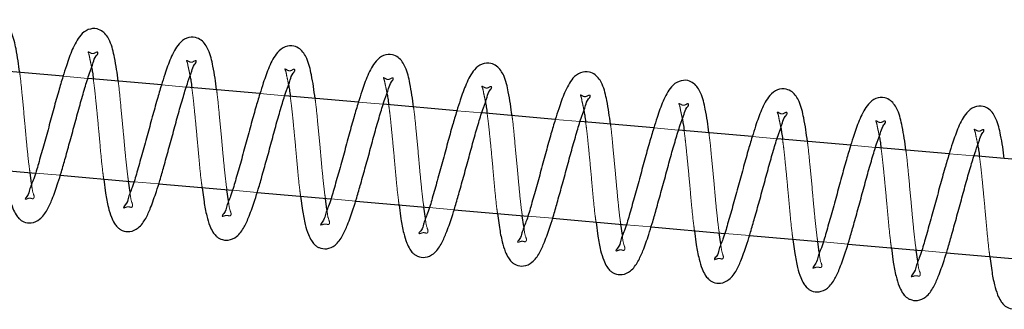
# Model space of a CAD drawing. Units: millimetres. Extents: x 0 to 59.4, y 0 to 42.1.
# Drawn here: x 17.9 to 18.1, y 19 to 19.1 of the extents above; entities that cross this region are included whole.
import ezdxf

# ---------------------------------------------------------------- set-up
doc = ezdxf.new("R2010")
doc.units = ezdxf.units.MM
doc.linetypes.add('HIDDEN', pattern=[0.1905, 0.127, -0.0635])

msp = doc.modelspace()

# ---------------------------------------------------------------- linework, layer by layer
at = {"color": 7, "linetype": 'Continuous', "lineweight": 25}
for p, q in [((17.9044261, 19.05526), (17.8895297, 19.0565632)), ((17.9243502, 19.0535167), (17.9094538, 19.0548199)), ((17.9442744, 19.0517739), (17.929378, 19.0530771)), ((17.9641986, 19.0500305), (17.9493022, 19.0513337)), ((17.9841227, 19.0482872), (17.9692263, 19.0495904)), ((18.0040469, 19.0465444), (17.9891505, 19.0478476)), ((18.0239691, 19.0448011), (18.0090747, 19.0461043)), ((18.0438933, 19.0430582), (18.0289969, 19.0443614)), ((18.0638175, 19.0413149), (18.0489211, 19.0426181)), ((18.0837416, 19.0395721), (18.0688452, 19.0408753)), ((18.1036658, 19.0378288), (18.0887694, 19.039132)), ((17.8839564, 19.0369743), (17.8988528, 19.0356711)), ((17.8980689, 19.0335482), (17.8977484, 19.0357679)), ((17.9038806, 19.0352314), (17.918777, 19.0339278)), ((17.9126563, 19.0344632), (17.9130339, 19.0316165)), ((17.9179911, 19.0318049), (17.9176726, 19.0340245)), ((17.9238047, 19.0334881), (17.9387011, 19.0321849)), ((17.9325804, 19.0327204), (17.9329581, 19.0298732)), ((17.9379153, 19.030062), (17.9375949, 19.0322817)), ((17.9437289, 19.0317448), (17.9586253, 19.0304416)), ((17.9525046, 19.0309771), (17.9528823, 19.0281304)), ((17.9578395, 19.0283187), (17.957519, 19.0305384)), ((17.9636531, 19.030002), (17.9785494, 19.0286988)), ((17.9724288, 19.0292342), (17.9728064, 19.026387)), ((17.9777636, 19.0265754), (17.9774432, 19.0287956)), ((17.9835772, 19.0282586), (17.9984736, 19.0269554)), ((17.9923529, 19.0274909), (17.9927287, 19.0246442)), ((17.9976878, 19.0248326), (17.9973673, 19.0270522)), ((18.0034995, 19.0265158), (18.0183959, 19.0252126)), ((18.0122771, 19.0257476), (18.0126528, 19.0229009)), ((18.0176119, 19.0230892), (18.0172915, 19.0253089)), ((18.0234236, 19.0247725), (18.03832, 19.0234693)), ((18.0322013, 19.0240048), (18.032577, 19.0211576)), ((18.0375361, 19.0213464), (18.0372157, 19.0235661)), ((18.0433478, 19.0230296), (18.0582442, 19.021726)), ((18.0521235, 19.0222615), (18.0525012, 19.0194147)), ((18.0574584, 19.0196031), (18.0571398, 19.0218228)), ((18.063272, 19.0212863), (18.0781684, 19.0199831)), ((18.0720477, 19.0205186), (18.0724253, 19.0176714)), ((18.0773825, 19.0178598), (18.0770621, 19.0200799)), ((18.0831961, 19.019543), (18.0980925, 19.0182398)), ((18.0919718, 19.0187753), (18.0923495, 19.0159286))]:
    msp.add_line(p, q, dxfattribs=at)
at = {"color": 7, "linetype": 'HIDDEN', "lineweight": 18}
for p, q in [((17.9094538, 19.0548199), (17.9044261, 19.05526)), ((17.929378, 19.0530771), (17.9243502, 19.0535167)), ((17.9493022, 19.0513337), (17.9442744, 19.0517739)), ((17.9692263, 19.0495904), (17.9641986, 19.0500305)), ((17.9891505, 19.0478476), (17.9841227, 19.0482872)), ((18.0090747, 19.0461043), (18.0040469, 19.0465444)), ((18.0289969, 19.0443614), (18.0239691, 19.0448011)), ((18.0489211, 19.0426181), (18.0438933, 19.0430582)), ((18.0688452, 19.0408753), (18.0638175, 19.0413149)), ((18.0887694, 19.039132), (18.0837416, 19.0395721)), ((17.8988528, 19.0356711), (17.9038806, 19.0352314)), ((17.918777, 19.0339278), (17.9238047, 19.0334881)), ((17.9387011, 19.0321849), (17.9437289, 19.0317448)), ((17.9586253, 19.0304416), (17.9636531, 19.030002)), ((17.9785494, 19.0286988), (17.9835772, 19.0282586)), ((17.9984736, 19.0269554), (18.0034995, 19.0265158)), ((18.0183959, 19.0252126), (18.0234236, 19.0247725)), ((18.03832, 19.0234693), (18.0433478, 19.0230296)), ((18.0582442, 19.021726), (18.063272, 19.0212863)), ((18.0781684, 19.0199831), (18.0831961, 19.019543))]:
    msp.add_line(p, q, dxfattribs=at)
at = {"color": 7, "linetype": 'Continuous', "lineweight": 25}
for points, knots in [([(17.8956599, 19.0560268), (17.895561, 19.0568193), (17.8953616, 19.0584182), (17.8948674, 19.0611307), (17.8942817, 19.0638304), (17.8929485, 19.0659303), (17.891262, 19.0667602), (17.8894986, 19.0665978), (17.8880479, 19.0654363), (17.8867911, 19.06346), (17.8859181, 19.0613364), (17.8851189, 19.0589734), (17.8844104, 19.056725), (17.8835536, 19.0538522), (17.8826029, 19.0504253), (17.881605, 19.0466743), (17.8805723, 19.0429509), (17.8795519, 19.0394448), (17.8787628, 19.0365623), (17.8776846, 19.034194), (17.8776247, 19.0331344), (17.8766899, 19.0321353), (17.876919, 19.0321471), (17.8769316, 19.0321477)], [0, 0, 0, 0, 0.04716074, 0.09514594, 0.16283392, 0.21003743, 0.23522457, 0.27033324, 0.30792476, 0.34067119, 0.40811619, 0.44284223, 0.48807513, 0.54732462, 0.61989337, 0.69814965, 0.77641889, 0.84869109, 0.91186924, 0.95868215, 0.98702642, 0.99928628, 1, 1, 1, 1]), ([(17.9155821, 19.0542839), (17.9154841, 19.0550765), (17.9152863, 19.0566754), (17.9147912, 19.0593877), (17.9142061, 19.0620873), (17.9128723, 19.0641878), (17.9111852, 19.0650163), (17.9094223, 19.0648543), (17.9079722, 19.0636929), (17.9067149, 19.0617171), (17.9058422, 19.0595933), (17.9050436, 19.0572298), (17.9043314, 19.0549824), (17.9034789, 19.0521084), (17.9025268, 19.0486821), (17.9015293, 19.0449309), (17.9004965, 19.0412077), (17.899476, 19.0377019), (17.8986868, 19.0348194), (17.8976089, 19.0324508), (17.8975489, 19.0313911), (17.896614, 19.030392), (17.8968432, 19.0304038), (17.8968558, 19.0304044)], [0, 0, 0, 0, 0.04715647, 0.09513314, 0.16283116, 0.21002783, 0.23524928, 0.27032104, 0.30791312, 0.34065229, 0.40810689, 0.44283346, 0.48807839, 0.54731805, 0.61988789, 0.69814533, 0.77641575, 0.84868001, 0.9118591, 0.95868153, 0.98702623, 0.99928627, 1, 1, 1, 1]), ([(17.9355063, 19.0525406), (17.9354083, 19.0533332), (17.9352105, 19.0549321), (17.9347154, 19.0576443), (17.9341303, 19.0603441), (17.9327963, 19.0624444), (17.931109, 19.0632737), (17.9293453, 19.0631122), (17.9278961, 19.0619494), (17.9266392, 19.0599739), (17.9257665, 19.0578501), (17.9249676, 19.0554868), (17.9242555, 19.0532395), (17.9234032, 19.0503653), (17.9224508, 19.0469391), (17.9214535, 19.0431881), (17.9204206, 19.0394648), (17.9194002, 19.0359583), (17.9186113, 19.0330772), (17.9175326, 19.0307055), (17.9174737, 19.0296521), (17.9165381, 19.0286459), (17.9167661, 19.0286608), (17.9167781, 19.0286616)], [0, 0, 0, 0, 0.04715735, 0.09513492, 0.1628342, 0.21003175, 0.23525769, 0.27036754, 0.30793002, 0.34067755, 0.40813341, 0.44285174, 0.48809753, 0.54734729, 0.61990944, 0.69816835, 0.77644022, 0.84871486, 0.91189513, 0.95870962, 0.98705484, 0.99932347, 1, 1, 1, 1]), ([(17.9554305, 19.0507978), (17.9553324, 19.0515902), (17.9551345, 19.0531891), (17.9546397, 19.0559013), (17.9540541, 19.0586008), (17.9527208, 19.0607017), (17.951033, 19.0615302), (17.9492695, 19.0613689), (17.9478204, 19.0602061), (17.9465631, 19.058231), (17.9456905, 19.0561071), (17.9448919, 19.0537436), (17.9441798, 19.0514963), (17.943327, 19.0486223), (17.9423758, 19.0451956), (17.9413745, 19.0414455), (17.9403456, 19.0377212), (17.9393239, 19.0342156), (17.9385357, 19.0313332), (17.9374565, 19.028964), (17.9373982, 19.0279059), (17.9364623, 19.0269059), (17.9366903, 19.0269176), (17.9367022, 19.0269182)], [0, 0, 0, 0, 0.04714867, 0.09513613, 0.16282729, 0.21003303, 0.23525528, 0.27036561, 0.30792859, 0.34066881, 0.40812557, 0.44285325, 0.48809964, 0.54734119, 0.61991335, 0.6981831, 0.77644598, 0.84871255, 0.91190263, 0.95871774, 0.98706335, 0.99932378, 1, 1, 1, 1]), ([(17.8931098, 19.0333594), (17.8932742, 19.0323949), (17.8935561, 19.0307419), (17.8941772, 19.0286825), (17.8948102, 19.0273418), (17.8954054, 19.0265429), (17.8959537, 19.0260812), (17.8967617, 19.0256408), (17.8981375, 19.0254414), (17.8999899, 19.0263247), (17.9012926, 19.0282039), (17.9023871, 19.0307395), (17.9032983, 19.0333208), (17.9041631, 19.0361089), (17.9049699, 19.0389648), (17.9058993, 19.0422969), (17.9068869, 19.0458808), (17.9078328, 19.0494535), (17.9088121, 19.0527755), (17.9096514, 19.0556266), (17.9105262, 19.057782), (17.9108355, 19.0591935), (17.9115441, 19.0598165), (17.9114614, 19.0600627), (17.9114565, 19.060077)], [0, 0, 0, 0, 0.06124986, 0.10497341, 0.13431907, 0.15368658, 0.16687037, 0.17888278, 0.21109914, 0.24947396, 0.30073233, 0.35053415, 0.42282466, 0.47193927, 0.53343302, 0.60871228, 0.68865993, 0.76630374, 0.84028273, 0.9053953, 0.9531312, 0.98389052, 0.99906147, 1, 1, 1, 1]), ([(17.9753546, 19.0490545), (17.9752556, 19.049847), (17.9750558, 19.0514456), (17.9745647, 19.0541583), (17.9739791, 19.056859), (17.9726431, 19.058957), (17.9709569, 19.0597881), (17.9691933, 19.0596254), (17.9677427, 19.0584641), (17.9664882, 19.0564866), (17.9656147, 19.054364), (17.9648159, 19.0520007), (17.9641044, 19.049753), (17.9632482, 19.04688), (17.9623008, 19.0434522), (17.9612984, 19.0397025), (17.9602696, 19.0359782), (17.9592492, 19.0324715), (17.9584565, 19.0295919), (17.9573813, 19.027219), (17.957322, 19.026166), (17.9563864, 19.0251597), (17.9566145, 19.0251746), (17.9566264, 19.0251754)], [0, 0, 0, 0, 0.04716268, 0.09513408, 0.16283387, 0.21005407, 0.23524628, 0.27035639, 0.30795501, 0.34067385, 0.40813022, 0.44284882, 0.48809494, 0.54735587, 0.61990847, 0.69817776, 0.77644923, 0.84871539, 0.91190737, 0.9587093, 0.98705475, 0.99932346, 1, 1, 1, 1]), ([(17.9130339, 19.0316165), (17.9131983, 19.0306518), (17.9134801, 19.0289988), (17.9141015, 19.0269395), (17.9147343, 19.0255989), (17.9153298, 19.0248001), (17.9158777, 19.0243378), (17.9166859, 19.0238975), (17.9180617, 19.0236988), (17.9199139, 19.0245818), (17.9212169, 19.0264606), (17.9223114, 19.0289963), (17.9232224, 19.0315778), (17.9240873, 19.0343661), (17.924894, 19.0372218), (17.9258236, 19.0405537), (17.9268111, 19.0441375), (17.927757, 19.0477102), (17.9287362, 19.0510321), (17.9295755, 19.0538832), (17.9304504, 19.0560387), (17.9307597, 19.0574502), (17.9314683, 19.0580732), (17.9313855, 19.0583194), (17.9313807, 19.0583337)], [0, 0, 0, 0, 0.061259795, 0.104973973, 0.134319711, 0.153687277, 0.166877492, 0.178889928, 0.211105, 0.24947992, 0.300730639, 0.350532603, 0.422832672, 0.47194742, 0.533441343, 0.608711211, 0.688659085, 0.766303104, 0.840282294, 0.905395038, 0.953131075, 0.983890475, 0.999061471, 1, 1, 1, 1]), ([(17.9952788, 19.0473111), (17.9951797, 19.0481036), (17.9949799, 19.0497024), (17.994489, 19.0524153), (17.9939029, 19.0551156), (17.9925675, 19.0572143), (17.9908809, 19.0580446), (17.9891176, 19.0578821), (17.9876666, 19.0567212), (17.9864125, 19.0547434), (17.98554, 19.0526203), (17.9847372, 19.0502582), (17.9840297, 19.0480092), (17.9831718, 19.045137), (17.9822252, 19.0417089), (17.9812226, 19.0379594), (17.9801936, 19.034235), (17.9791734, 19.0307286), (17.9783808, 19.0278478), (17.9773053, 19.0254775), (17.9772465, 19.0244197), (17.9763106, 19.0234197), (17.9765386, 19.0234315), (17.9765505, 19.0234321)], [0, 0, 0, 0, 0.04716276, 0.09514347, 0.16283434, 0.21006217, 0.23525039, 0.27036056, 0.30795369, 0.34068035, 0.40812823, 0.44286796, 0.48810279, 0.54735482, 0.61991658, 0.69818599, 0.77644853, 0.84872383, 0.91191591, 0.95871792, 0.98706341, 0.99932379, 1, 1, 1, 1]), ([(17.9102053, 19.0570601), (17.9102655, 19.0567341), (17.9104087, 19.0559593), (17.9105009, 19.0551768), (17.9105544, 19.0547236)], [0, 0, 0, 0, 0.42080552, 1, 1, 1, 1]), ([(17.9301295, 19.0553172), (17.9301897, 19.0549912), (17.9303328, 19.0542165), (17.9304251, 19.053434), (17.9304785, 19.0529807)], [0, 0, 0, 0, 0.42080552, 1, 1, 1, 1]), ([(17.9329581, 19.0298732), (17.9331223, 19.0289086), (17.9334039, 19.0272554), (17.9340267, 19.0251973), (17.9346558, 19.0238543), (17.935254, 19.0230574), (17.9358017, 19.0225944), (17.9366104, 19.0221551), (17.9379857, 19.0219551), (17.9398382, 19.0228386), (17.9411409, 19.0247177), (17.9422355, 19.0272533), (17.9431466, 19.0298346), (17.9440114, 19.0326228), (17.944818, 19.0354787), (17.9457484, 19.0388104), (17.946732, 19.0423952), (17.9476822, 19.0459667), (17.9486595, 19.0492889), (17.949502, 19.0521407), (17.9503692, 19.0542949), (17.9506935, 19.0557088), (17.9513811, 19.0563278), (17.951309, 19.0565765), (17.9513049, 19.0565909)], [0, 0, 0, 0, 0.06125117, 0.10497566, 0.13430424, 0.1536966, 0.16688707, 0.17889498, 0.21111203, 0.24948767, 0.30074714, 0.35055003, 0.42284209, 0.47195775, 0.53345283, 0.6087337, 0.68867254, 0.76631886, 0.84029943, 0.90542289, 0.95315982, 0.9839198, 0.99907251, 1, 1, 1, 1]), ([(18.015203, 19.0455683), (18.0151039, 19.0463608), (18.0149042, 19.0479594), (18.014413, 19.0506722), (18.0138273, 19.0533727), (18.0124915, 19.055471), (18.0108051, 19.0563013), (18.0090416, 19.0561389), (18.0075913, 19.0549773), (18.0063334, 19.0530018), (18.0054647, 19.0508766), (18.0046612, 19.048515), (18.0039539, 19.0462659), (18.0030959, 19.0433937), (18.0021493, 19.0399656), (18.0011468, 19.036216), (18.0001177, 19.0324919), (17.9990979, 19.0289855), (17.9983038, 19.0261053), (17.9972317, 19.0237331), (17.9971668, 19.0226782), (17.9962349, 19.0216764), (17.9964628, 19.0216882), (17.9964747, 19.0216888)], [0, 0, 0, 0, 0.04716293, 0.09513457, 0.16283471, 0.21005516, 0.23524347, 0.27035377, 0.30794703, 0.34068723, 0.4081288, 0.44286865, 0.48810365, 0.54735589, 0.61991791, 0.69818761, 0.77645043, 0.84871697, 0.91190928, 0.95872027, 0.98707209, 0.99932379, 1, 1, 1, 1]), ([(17.9500517, 19.0535739), (17.9501127, 19.0532479), (17.9502576, 19.0524734), (17.9503495, 19.0516907), (17.9504027, 19.0512374)], [0, 0, 0, 0, 0.42088665, 1, 1, 1, 1]), ([(17.9528823, 19.0281304), (17.9530465, 19.0271656), (17.9533279, 19.0255124), (17.9539509, 19.0234543), (17.95458, 19.0221115), (17.9551781, 19.0213144), (17.9557257, 19.0208522), (17.956533, 19.0204101), (17.9579096, 19.020213), (17.9597621, 19.0210954), (17.9610652, 19.0229745), (17.9621596, 19.02551), (17.9630707, 19.0280915), (17.9639359, 19.0308793), (17.9647392, 19.0337362), (17.9656732, 19.0370667), (17.9666568, 19.0406517), (17.9676032, 19.0442244), (17.9685842, 19.0475455), (17.9694261, 19.0503975), (17.9702934, 19.0525516), (17.9706177, 19.0539655), (17.9713053, 19.0545845), (17.9712332, 19.0548332), (17.971229, 19.0548476)], [0, 0, 0, 0, 0.0612609, 0.10497586, 0.13430442, 0.15369676, 0.16688722, 0.17886489, 0.21111998, 0.24949559, 0.30074723, 0.35055009, 0.42284209, 0.47196723, 0.53344171, 0.60873323, 0.68867202, 0.76631743, 0.84030905, 0.90542296, 0.95315986, 0.98391981, 0.99907251, 1, 1, 1, 1]), ([(18.0351271, 19.043825), (18.0350283, 19.0446175), (18.0348288, 19.0462165), (18.0343346, 19.0489289), (18.0337492, 19.0516288), (18.0324154, 19.0537278), (18.0307294, 19.0545586), (18.0289658, 19.054396), (18.0275151, 19.0532345), (18.0262583, 19.0512582), (18.0253854, 19.0491347), (18.0245862, 19.0467716), (18.0238776, 19.0445232), (18.0230209, 19.0416504), (18.0220701, 19.0382235), (18.0210725, 19.0344724), (18.0200386, 19.0307495), (18.0190222, 19.0272423), (18.0182296, 19.0243609), (18.017152, 19.0219922), (18.017092, 19.0209326), (18.0161571, 19.0199335), (18.0163863, 19.0199453), (18.0163989, 19.0199459)], [0, 0, 0, 0, 0.04716086, 0.09514619, 0.16283434, 0.21003042, 0.23522165, 0.27033042, 0.30792203, 0.34066855, 0.40811372, 0.44283986, 0.48807287, 0.54732252, 0.61989146, 0.69814794, 0.77641738, 0.84867946, 0.91186901, 0.95868204, 0.98702639, 0.99928628, 1, 1, 1, 1]), ([(17.9699759, 19.0518311), (17.9700369, 19.0515049), (17.9701817, 19.0507304), (17.9702736, 19.0499477), (17.9703269, 19.0494946)], [0, 0, 0, 0, 0.421085908, 1, 1, 1, 1]), ([(17.9728064, 19.026387), (17.9729699, 19.0254223), (17.9732502, 19.023769), (17.9738724, 19.0217103), (17.9745044, 19.0203686), (17.9751022, 19.0195711), (17.9756497, 19.0191088), (17.9764575, 19.0186677), (17.9778336, 19.0184693), (17.9796866, 19.0193517), (17.9809866, 19.0212328), (17.9820848, 19.0237663), (17.9829945, 19.0263487), (17.9838604, 19.0291363), (17.9846632, 19.0319931), (17.9855976, 19.0353235), (17.9865808, 19.0389085), (17.987528, 19.0424805), (17.9885061, 19.0458033), (17.9893485, 19.0486535), (17.9902223, 19.0508098), (17.9905333, 19.0522201), (17.9912387, 19.0528445), (17.9911561, 19.0530904), (17.9911513, 19.0531047)], [0, 0, 0, 0, 0.06125217, 0.10496634, 0.13431208, 0.15370408, 0.16689429, 0.17886698, 0.21112288, 0.24949779, 0.30073149, 0.35055012, 0.42284082, 0.47195556, 0.5334385, 0.60871908, 0.68865643, 0.76630044, 0.84027963, 0.90541386, 0.9531405, 0.98390905, 0.99906147, 1, 1, 1, 1]), ([(17.9927287, 19.0246442), (17.9928932, 19.0236796), (17.993175, 19.0220265), (17.9937958, 19.0199667), (17.9944296, 19.0186269), (17.995024, 19.0178263), (17.9955741, 19.0173667), (17.9963805, 19.016924), (17.9977569, 19.0167262), (17.9996083, 19.0176095), (18.0009118, 19.0194882), (18.0020054, 19.0220243), (18.0029205, 19.0246045), (18.0037811, 19.027394), (18.0045886, 19.0302496), (18.0055212, 19.0335806), (18.0065051, 19.0371656), (18.0074518, 19.0407378), (18.0084311, 19.0440598), (18.0092698, 19.0469113), (18.0101466, 19.0490664), (18.0104576, 19.0504769), (18.0111629, 19.0511012), (18.0110803, 19.0513471), (18.0110755, 19.0513614)], [0, 0, 0, 0, 0.06125981, 0.1049835, 0.13432033, 0.15369577, 0.16691019, 0.17888765, 0.21110412, 0.24948303, 0.30073377, 0.35053575, 0.42283995, 0.47195238, 0.53343675, 0.60872695, 0.68866432, 0.76630836, 0.84028758, 0.90540034, 0.95314963, 0.98390904, 0.99906147, 1, 1, 1, 1]), ([(18.0550513, 19.0420821), (18.0549524, 19.0428745), (18.0547529, 19.0444733), (18.0542587, 19.0471858), (18.0536733, 19.0498855), (18.0523396, 19.0519861), (18.0506525, 19.0528145), (18.0488895, 19.0526525), (18.0474394, 19.0514912), (18.0461822, 19.0495153), (18.0453094, 19.0473915), (18.0445108, 19.045028), (18.0437987, 19.0427806), (18.0429461, 19.0399066), (18.041994, 19.0364803), (18.0409965, 19.0327291), (18.0399638, 19.0290059), (18.0389432, 19.0255001), (18.0381541, 19.0226176), (18.0370761, 19.020249), (18.0370161, 19.0191893), (18.0360813, 19.0181902), (18.0363104, 19.018202), (18.036323, 19.0182026)], [0, 0, 0, 0, 0.04715191, 0.09513759, 0.16283528, 0.21003171, 0.23525304, 0.27032463, 0.30791653, 0.34065554, 0.4081098, 0.4428362, 0.48808091, 0.54732027, 0.61988976, 0.69814682, 0.77641685, 0.84868075, 0.91185953, 0.95868173, 0.98702629, 0.99928627, 1, 1, 1, 1]), ([(17.9899001, 19.0500878), (17.9899611, 19.0497618), (17.990106, 19.0489872), (17.9901978, 19.0482045), (17.990251, 19.0477513)], [0, 0, 0, 0, 0.42088665, 1, 1, 1, 1]), ([(18.0126528, 19.0229009), (18.0128173, 19.0219362), (18.013099, 19.0202832), (18.0137203, 19.0182238), (18.0143534, 19.0168836), (18.0149485, 19.0160835), (18.015498, 19.0156233), (18.0163047, 19.0151807), (18.0176809, 19.0149837), (18.0195328, 19.015866), (18.0208355, 19.0177454), (18.0219304, 19.0202807), (18.0228412, 19.0228622), (18.0237063, 19.0256504), (18.0245123, 19.0285066), (18.0254456, 19.0318374), (18.0264292, 19.0354223), (18.027376, 19.0389945), (18.0283553, 19.0423165), (18.0291938, 19.045168), (18.0300711, 19.0473231), (18.0303813, 19.0487339), (18.031087, 19.049358), (18.0310044, 19.0496037), (18.0309996, 19.0496181)], [0, 0, 0, 0, 0.06126044, 0.10497507, 0.13432112, 0.15368889, 0.16690981, 0.17888739, 0.2111028, 0.24947812, 0.30073717, 0.35053061, 0.42283143, 0.4719467, 0.53344126, 0.60872264, 0.68866082, 0.76630565, 0.84028562, 0.90539904, 0.95314882, 0.98391769, 0.99906146, 1, 1, 1, 1]), ([(18.0749735, 19.0403388), (18.0748755, 19.0411314), (18.0746777, 19.0427303), (18.0741826, 19.0454426), (18.0735976, 19.0481423), (18.0722635, 19.0502426), (18.0705762, 19.0510719), (18.0688126, 19.0509104), (18.0673633, 19.0497476), (18.0661064, 19.0477721), (18.0652337, 19.0456483), (18.0644349, 19.043285), (18.0637228, 19.0410377), (18.0628704, 19.0381636), (18.0619181, 19.0347373), (18.0609206, 19.0309861), (18.059888, 19.0272628), (18.0588673, 19.0237564), (18.0580785, 19.0208754), (18.0569998, 19.0185037), (18.0569409, 19.0174504), (18.0560053, 19.0164441), (18.0562334, 19.016459), (18.0562453, 19.0164598)], [0, 0, 0, 0, 0.04715735, 0.09513492, 0.1628342, 0.21003174, 0.23525769, 0.27036754, 0.30793002, 0.34067755, 0.40813341, 0.44285174, 0.48809752, 0.54734727, 0.61990943, 0.69816833, 0.77644925, 0.84871486, 0.91189513, 0.95870962, 0.98705484, 0.99932347, 1, 1, 1, 1]), ([(18.0948977, 19.038596), (18.0947996, 19.0393884), (18.0946017, 19.0409873), (18.0941069, 19.0436995), (18.0935214, 19.046399), (18.092188, 19.0484999), (18.0905002, 19.0493284), (18.0887368, 19.0491671), (18.0872875, 19.0480043), (18.0860307, 19.0460289), (18.0851576, 19.0439052), (18.0843591, 19.0415418), (18.083647, 19.0392945), (18.0827943, 19.0364205), (18.081843, 19.0329938), (18.0808417, 19.0292437), (18.0798129, 19.0255194), (18.0787912, 19.0220138), (18.0780029, 19.0191314), (18.0769238, 19.0167622), (18.0768655, 19.0157041), (18.0759295, 19.0147041), (18.0761575, 19.0147158), (18.0761695, 19.0147165)], [0, 0, 0, 0, 0.04714871, 0.09513621, 0.16282743, 0.2100332, 0.23525548, 0.27036583, 0.30792885, 0.34067684, 0.40812507, 0.44285278, 0.48809921, 0.54734081, 0.61991303, 0.69818285, 0.77644579, 0.84871243, 0.91190256, 0.95871771, 0.98706334, 0.99932378, 1, 1, 1, 1]), ([(18.0098242, 19.0483444), (18.0098844, 19.0480184), (18.0100273, 19.0472436), (18.0101209, 19.0464611), (18.0101752, 19.0460079)], [0, 0, 0, 0, 0.420761265, 1, 1, 1, 1]), ([(18.032577, 19.0211576), (18.0327415, 19.0201931), (18.0330233, 19.0185401), (18.0336444, 19.0164807), (18.0342774, 19.01514), (18.0348727, 19.0143411), (18.0354209, 19.0138794), (18.0362289, 19.0134391), (18.0376047, 19.0132396), (18.0394571, 19.0141229), (18.0407598, 19.0160021), (18.0418544, 19.0185377), (18.0427656, 19.021119), (18.0436303, 19.0239072), (18.0444371, 19.026763), (18.0453665, 19.0300951), (18.0463542, 19.0336791), (18.0473, 19.0372517), (18.0482793, 19.0405737), (18.0491186, 19.0434248), (18.0499935, 19.0455802), (18.0503027, 19.0469917), (18.0510113, 19.0476147), (18.0509286, 19.0478609), (18.0509238, 19.0478752)], [0, 0, 0, 0, 0.06124986, 0.10497341, 0.13431907, 0.15368658, 0.16687037, 0.17888278, 0.21109914, 0.24947396, 0.30073233, 0.35053415, 0.42282466, 0.47193927, 0.53343302, 0.60871228, 0.68865993, 0.76630374, 0.84028273, 0.9053953, 0.9531312, 0.98389052, 0.99906147, 1, 1, 1, 1]), ([(18.0297484, 19.0466016), (18.0298085, 19.0462756), (18.0299514, 19.0455007), (18.0300451, 19.0447183), (18.0300994, 19.0442651)], [0, 0, 0, 0, 0.420761265, 1, 1, 1, 1]), ([(18.0525012, 19.0194147), (18.0526656, 19.0184501), (18.0529473, 19.016797), (18.0535687, 19.0147377), (18.0542015, 19.0133971), (18.054797, 19.0125984), (18.0553449, 19.012136), (18.0561531, 19.0116957), (18.0575289, 19.011497), (18.0593811, 19.01238), (18.0606841, 19.0142588), (18.0617785, 19.0167944), (18.0626899, 19.0193758), (18.0635544, 19.0221642), (18.0643612, 19.02502), (18.0652908, 19.0283519), (18.0662783, 19.0319357), (18.0672242, 19.0355084), (18.0682035, 19.0388304), (18.0690428, 19.0416815), (18.0699176, 19.0438369), (18.0702269, 19.0452484), (18.0709355, 19.0458714), (18.0708528, 19.0461176), (18.070848, 19.0461319)], [0, 0, 0, 0, 0.06125979, 0.10497396, 0.13431969, 0.15368726, 0.16687747, 0.1788899, 0.21110497, 0.24947989, 0.3007306, 0.35053255, 0.42282324, 0.47194749, 0.53344141, 0.60871126, 0.68865913, 0.76630314, 0.84028232, 0.90539505, 0.95313108, 0.98389048, 0.99906147, 1, 1, 1, 1]), ([(18.0496726, 19.0448583), (18.0497328, 19.0445323), (18.0498759, 19.0437575), (18.0499682, 19.042975), (18.0500216, 19.0425218)], [0, 0, 0, 0, 0.42080552, 1, 1, 1, 1]), ([(18.0724253, 19.0176714), (18.0725896, 19.0167068), (18.0728711, 19.0150536), (18.0734939, 19.0129955), (18.0741231, 19.0116525), (18.0747213, 19.0108556), (18.0752689, 19.0103926), (18.0760776, 19.0099534), (18.0774529, 19.0097533), (18.0793055, 19.0106369), (18.0806081, 19.0125159), (18.0817027, 19.0150515), (18.0826139, 19.0176329), (18.0834787, 19.020421), (18.0842853, 19.0232769), (18.0852156, 19.0266086), (18.0861992, 19.0301934), (18.0871494, 19.0337649), (18.0881267, 19.0370871), (18.0889692, 19.0399389), (18.0898365, 19.0420931), (18.0901608, 19.043507), (18.0908483, 19.044126), (18.0907763, 19.0443747), (18.0907721, 19.0443891)], [0, 0, 0, 0, 0.06125117, 0.10497566, 0.13430424, 0.1536966, 0.16688707, 0.17889498, 0.21111203, 0.24948767, 0.30074714, 0.35055003, 0.42284209, 0.47195775, 0.53345283, 0.6087337, 0.68867254, 0.76631886, 0.84029943, 0.90542289, 0.95315982, 0.9839198, 0.99907251, 1, 1, 1, 1]), ([(18.0695967, 19.0431155), (18.069657, 19.0427894), (18.0698001, 19.0420147), (18.0698923, 19.0412322), (18.0699458, 19.0407789)], [0, 0, 0, 0, 0.42080552, 1, 1, 1, 1]), ([(18.089519, 19.0413721), (18.08958, 19.0410461), (18.0897249, 19.0402716), (18.0898167, 19.0394889), (18.0898699, 19.0390356)], [0, 0, 0, 0, 0.42088665, 1, 1, 1, 1]), ([(18.0923495, 19.0159286), (18.0925138, 19.0149638), (18.0927953, 19.0133105), (18.0934179, 19.0112523), (18.0940474, 19.0099096), (18.0946453, 19.0091126), (18.0951929, 19.0086504), (18.0960002, 19.0082083), (18.0973769, 19.0080112), (18.0992293, 19.0088936), (18.1005325, 19.0107727), (18.1016268, 19.0133082), (18.102538, 19.0158897), (18.1034032, 19.0186776), (18.1042064, 19.0215344), (18.1051407, 19.0248648), (18.1061232, 19.0284503), (18.1070736, 19.0320219), (18.1080508, 19.0353441), (18.1088935, 19.0381957), (18.1097606, 19.0403498), (18.1100849, 19.0417637), (18.1107725, 19.0423827), (18.1107004, 19.0426314), (18.1106963, 19.0426458)], [0, 0, 0, 0, 0.0612609, 0.10498536, 0.134305, 0.15369735, 0.1668878, 0.17886547, 0.21112057, 0.24949619, 0.30074783, 0.35055069, 0.4228427, 0.47196784, 0.53344232, 0.60873385, 0.68867264, 0.76632851, 0.84030904, 0.90542296, 0.95315985, 0.98391981, 0.99907251, 1, 1, 1, 1])]:
    msp.add_open_spline(points, degree=3, knots=knots, dxfattribs=at)
at = {"color": 7, "linetype": 'HIDDEN', "lineweight": 18}
for points, knots in [([(17.9114565, 19.060077), (17.911453, 19.0600896), (17.911383, 19.0603355), (17.9104838, 19.0596054), (17.9100404, 19.0599734), (17.9094257, 19.0602871), (17.9097442, 19.0596233), (17.9097756, 19.0590258), (17.9100572, 19.0579735), (17.9101633, 19.0573195), (17.9102053, 19.0570601)], [0, 0, 0, 0, 0.00718069, 0.14080479, 0.3581824, 0.38626396, 0.43276883, 0.61956171, 0.84911851, 1, 1, 1, 1]), ([(17.9313807, 19.0583337), (17.9313771, 19.0583464), (17.9313081, 19.0585929), (17.9304073, 19.0578622), (17.9299652, 19.0582318), (17.9293499, 19.0585435), (17.9296687, 19.0578805), (17.9296995, 19.0572824), (17.9299813, 19.0562304), (17.9300874, 19.0555765), (17.9301295, 19.0553172)], [0, 0, 0, 0, 0.0072669, 0.14089554, 0.35828054, 0.38633166, 0.43275101, 0.61963751, 0.84920211, 1, 1, 1, 1]), ([(17.8977484, 19.0357679), (17.8977155, 19.0359914), (17.8975276, 19.0372677), (17.8972715, 19.0396103), (17.8969619, 19.0427479), (17.8966264, 19.0466508), (17.8962014, 19.0508569), (17.8959014, 19.0542554), (17.8956876, 19.0558232), (17.8956599, 19.0560268)], [0, 0, 0, 0, 0.03328392, 0.18999979, 0.34699877, 0.49769223, 0.76694294, 0.96974119, 1, 1, 1, 1]), ([(17.9513049, 19.0565909), (17.9513013, 19.0566034), (17.9512313, 19.0568493), (17.9503318, 19.0561193), (17.9498863, 19.0564851), (17.9492746, 19.0568009), (17.9495879, 19.056135), (17.949626, 19.0555408), (17.9499059, 19.0544874), (17.9500103, 19.0538333), (17.9500517, 19.0535739)], [0, 0, 0, 0, 0.00718104, 0.140811639, 0.358551784, 0.386297345, 0.432713618, 0.619605616, 0.849173592, 1, 1, 1, 1]), ([(17.9105544, 19.0547236), (17.9106475, 19.054049), (17.9108528, 19.0525622), (17.9110961, 19.0500546), (17.9114045, 19.0470406), (17.9117277, 19.0435348), (17.9120666, 19.0396534), (17.9123712, 19.0365882), (17.9126064, 19.0348349), (17.9126563, 19.0344632)], [0, 0, 0, 0, 0.10027336, 0.22101875, 0.37096087, 0.54648114, 0.73948476, 0.94477655, 1, 1, 1, 1]), ([(17.9176726, 19.0340245), (17.9176397, 19.0342483), (17.9174519, 19.0355247), (17.9171957, 19.0378673), (17.9168861, 19.0410048), (17.9165503, 19.0449074), (17.9161266, 19.0491139), (17.9158237, 19.0525123), (17.9156099, 19.0540804), (17.9155821, 19.0542839)], [0, 0, 0, 0, 0.033305991, 0.19001671, 0.346987239, 0.497675743, 0.766917605, 0.969742182, 1, 1, 1, 1]), ([(17.971229, 19.0548476), (17.9712255, 19.0548601), (17.9711555, 19.055106), (17.9702557, 19.0543764), (17.9698111, 19.0547435), (17.9691988, 19.0550573), (17.9695124, 19.0543922), (17.9695499, 19.0537975), (17.96983, 19.0527443), (17.9699345, 19.0520903), (17.9699759, 19.0518311)], [0, 0, 0, 0, 0.007182074, 0.140808492, 0.358579993, 0.386297781, 0.432633455, 0.619639606, 0.849240642, 1, 1, 1, 1]), ([(17.9911513, 19.0531047), (17.9911484, 19.0531172), (17.9910903, 19.0533663), (17.9901717, 19.0526305), (17.9897349, 19.052999), (17.9891229, 19.0533147), (17.9894362, 19.0526489), (17.9894743, 19.0520547), (17.9897542, 19.0510013), (17.9898587, 19.0503471), (17.9899001, 19.0500878)], [0, 0, 0, 0, 0.00708156, 0.14072555, 0.35848751, 0.38623586, 0.43265678, 0.6195675, 0.84915848, 1, 1, 1, 1]), ([(17.9304785, 19.0529807), (17.9305717, 19.052306), (17.930777, 19.050819), (17.9310203, 19.0483115), (17.9313288, 19.0452975), (17.9316518, 19.0417918), (17.9319908, 19.0379104), (17.9322954, 19.0348454), (17.9325306, 19.0330921), (17.9325804, 19.0327204)], [0, 0, 0, 0, 0.10029658, 0.221041976, 0.37096082, 0.546504416, 0.739484733, 0.944776542, 1, 1, 1, 1]), ([(17.9375949, 19.0322817), (17.9375626, 19.0325053), (17.9373787, 19.033782), (17.9371187, 19.036124), (17.9368106, 19.0392616), (17.9364743, 19.0431643), (17.9360509, 19.0473706), (17.9357478, 19.050769), (17.9355341, 19.0523371), (17.9355063, 19.0525406)], [0, 0, 0, 0, 0.03327073, 0.18998717, 0.34698672, 0.49765741, 0.7669091, 0.96974108, 1, 1, 1, 1]), ([(17.9504027, 19.0512374), (17.9504949, 19.0505627), (17.950698, 19.0490756), (17.9509463, 19.0465687), (17.9512491, 19.0435542), (17.9515772, 19.0400488), (17.9519145, 19.0361672), (17.9522196, 19.0331021), (17.9524547, 19.0313487), (17.9525046, 19.0309771)], [0, 0, 0, 0, 0.100284675, 0.22101698, 0.370950282, 0.546479793, 0.739483981, 0.944776383, 1, 1, 1, 1]), ([(18.0110755, 19.0513614), (18.0110719, 19.0513739), (18.0110021, 19.0516192), (18.0101036, 19.05089), (18.0096594, 19.0512573), (18.0090471, 19.0515711), (18.0093609, 19.0509063), (18.0093948, 19.0503107), (18.009679, 19.0492582), (18.009783, 19.0486039), (18.0098242, 19.0483444)], [0, 0, 0, 0, 0.00718403, 0.14049873, 0.35832962, 0.38605496, 0.43240328, 0.6193704, 0.84911074, 1, 1, 1, 1]), ([(17.957519, 19.0305384), (17.9574868, 19.030762), (17.9573028, 19.0320387), (17.9570429, 19.0343807), (17.9567347, 19.0375185), (17.9563985, 19.0414213), (17.9559751, 19.0456276), (17.9556718, 19.049026), (17.9554582, 19.0505941), (17.9554305, 19.0507978)], [0, 0, 0, 0, 0.03326996, 0.18998275, 0.34697866, 0.49766916, 0.7669146, 0.96971858, 1, 1, 1, 1]), ([(17.9703269, 19.0494946), (17.970419, 19.0488198), (17.9706222, 19.0473326), (17.9708704, 19.0448255), (17.9711731, 19.0418108), (17.9715021, 19.0383056), (17.9718353, 19.0344237), (17.9721438, 19.031359), (17.9723789, 19.0296058), (17.9724288, 19.0292342)], [0, 0, 0, 0, 0.10028451, 0.2210399, 0.37097296, 0.54650219, 0.73949768, 0.94479968, 1, 1, 1, 1]), ([(18.0309996, 19.0496181), (18.0309961, 19.0496308), (18.0309272, 19.0498767), (18.0300275, 19.0491466), (18.029583, 19.0495128), (18.0289712, 19.0498286), (18.0292845, 19.049163), (18.02932, 19.048568), (18.0295999, 19.0475147), (18.0297063, 19.0468608), (18.0297484, 19.0466016)], [0, 0, 0, 0, 0.00726912, 0.14059046, 0.35839382, 0.38614744, 0.43257719, 0.6194334, 0.84915611, 1, 1, 1, 1]), ([(17.9774432, 19.0287956), (17.9774103, 19.0290191), (17.9772223, 19.0302953), (17.976969, 19.0326382), (17.9766583, 19.0357754), (17.9763235, 19.0396783), (17.9758955, 19.0438842), (17.9755962, 19.0472829), (17.9753824, 19.0488509), (17.9753546, 19.0490545)], [0, 0, 0, 0, 0.03328398, 0.18998924, 0.34698855, 0.497659, 0.76691917, 0.96974113, 1, 1, 1, 1]), ([(17.990251, 19.0477513), (17.9903434, 19.0470765), (17.9905469, 19.0455896), (17.9907912, 19.0430822), (17.9910992, 19.0400683), (17.9914223, 19.0365625), (17.9917621, 19.0326812), (17.9920638, 19.0296155), (17.9923024, 19.0278626), (17.9923529, 19.0274909)], [0, 0, 0, 0, 0.10028437, 0.22100647, 0.37094859, 0.54646886, 0.73947246, 0.94476425, 1, 1, 1, 1]), ([(17.9973673, 19.0270522), (17.9973344, 19.0272758), (17.9971466, 19.0285521), (17.9968897, 19.0308945), (17.9965833, 19.0340324), (17.9962472, 19.0379352), (17.9958198, 19.0421412), (17.9955204, 19.0455397), (17.9953066, 19.0471076), (17.9952788, 19.0473111)], [0, 0, 0, 0, 0.033283924, 0.189999828, 0.346989717, 0.497683207, 0.766942885, 0.969741181, 1, 1, 1, 1]), ([(18.0509238, 19.0478752), (18.0509202, 19.0478878), (18.0508502, 19.0481337), (18.049951, 19.0474036), (18.0495077, 19.0477716), (18.0488929, 19.0480854), (18.0492114, 19.0474216), (18.0492428, 19.046824), (18.0495244, 19.0457717), (18.0496305, 19.0451177), (18.0496726, 19.0448583)], [0, 0, 0, 0, 0.00718069, 0.14080479, 0.3581824, 0.38626396, 0.43276883, 0.61956171, 0.84911851, 1, 1, 1, 1]), ([(18.0101752, 19.0460079), (18.0102676, 19.0453334), (18.0104712, 19.0438464), (18.0107153, 19.041339), (18.0110234, 19.038325), (18.0113464, 19.0348192), (18.0116862, 19.0309379), (18.011988, 19.0278722), (18.0122265, 19.0261193), (18.0122771, 19.0257476)], [0, 0, 0, 0, 0.10026116, 0.22100653, 0.37094864, 0.54646889, 0.73947248, 0.94476425, 1, 1, 1, 1]), ([(18.0172915, 19.0253089), (18.0172586, 19.0255326), (18.0170708, 19.0268091), (18.0168146, 19.0291517), (18.016505, 19.0322891), (18.0161694, 19.0361918), (18.0157444, 19.0403981), (18.0154445, 19.0437967), (18.0152307, 19.0453647), (18.015203, 19.0455683)], [0, 0, 0, 0, 0.033306314, 0.190018555, 0.346990607, 0.497680573, 0.766925049, 0.969741888, 1, 1, 1, 1]), ([(18.070848, 19.0461319), (18.0708444, 19.0461445), (18.0707744, 19.0463904), (18.0698749, 19.0456608), (18.0694324, 19.04603), (18.0688171, 19.0463417), (18.069136, 19.0456787), (18.0691668, 19.0450806), (18.0694485, 19.0440286), (18.0695547, 19.0433747), (18.0695967, 19.0431155)], [0, 0, 0, 0, 0.00718172, 0.14080155, 0.35821033, 0.38626453, 0.43268896, 0.61959589, 0.84918561, 1, 1, 1, 1]), ([(18.0300994, 19.0442651), (18.0301917, 19.0435904), (18.0303952, 19.0421034), (18.0306395, 19.0395961), (18.0309476, 19.0365822), (18.0312706, 19.0330763), (18.0316104, 19.0291951), (18.0319122, 19.0261294), (18.0321507, 19.0243764), (18.0322013, 19.0240048)], [0, 0, 0, 0, 0.10028437, 0.22100647, 0.37094859, 0.54646886, 0.73947246, 0.94476425, 1, 1, 1, 1]), ([(18.0372157, 19.0235661), (18.0371828, 19.0237897), (18.0369949, 19.0250659), (18.0367388, 19.0274085), (18.0364292, 19.030546), (18.0360935, 19.0344488), (18.0356687, 19.038655), (18.0353687, 19.0420536), (18.0351549, 19.0436214), (18.0351271, 19.043825)], [0, 0, 0, 0, 0.03328392, 0.18999979, 0.34699878, 0.49766892, 0.76694293, 0.96974119, 1, 1, 1, 1]), ([(18.0907721, 19.0443891), (18.0907685, 19.0444016), (18.0906986, 19.0446476), (18.0897991, 19.0439175), (18.0893535, 19.0442833), (18.0887418, 19.0445991), (18.0890551, 19.0439333), (18.0890932, 19.0433391), (18.0893731, 19.0422856), (18.0894776, 19.0416315), (18.089519, 19.0413721)], [0, 0, 0, 0, 0.00718104, 0.140811639, 0.358551784, 0.386297345, 0.432713618, 0.619605616, 0.849173592, 1, 1, 1, 1]), ([(18.0500216, 19.0425218), (18.0501148, 19.0418472), (18.0503201, 19.0403604), (18.0505634, 19.0378529), (18.0508718, 19.0348388), (18.0511949, 19.031333), (18.0515338, 19.0274516), (18.0518385, 19.0243864), (18.0520737, 19.0226331), (18.0521235, 19.0222615)], [0, 0, 0, 0, 0.10027336, 0.22101875, 0.37096087, 0.54648114, 0.73948476, 0.94477655, 1, 1, 1, 1]), ([(18.0571398, 19.0218228), (18.0571069, 19.0220465), (18.0569192, 19.0233229), (18.0566629, 19.0256655), (18.0563534, 19.028803), (18.0560172, 19.0327056), (18.0555962, 19.0369125), (18.0552869, 19.0403099), (18.0550784, 19.0418786), (18.0550513, 19.0420821)], [0, 0, 0, 0, 0.0333064, 0.19001905, 0.34699151, 0.49768187, 0.76692705, 0.96975413, 1, 1, 1, 1]), ([(18.0699458, 19.0407789), (18.0700389, 19.0401042), (18.0702442, 19.0386173), (18.0704875, 19.0361097), (18.070796, 19.0330957), (18.071119, 19.0295899), (18.0714579, 19.0257085), (18.0717626, 19.0226434), (18.0719978, 19.0208903), (18.0720477, 19.0205186)], [0, 0, 0, 0, 0.10029658, 0.22104197, 0.37096081, 0.5465044, 0.73950802, 0.94477654, 1, 1, 1, 1]), ([(18.0770621, 19.0200799), (18.0770299, 19.0203035), (18.0768459, 19.0215802), (18.076586, 19.0239222), (18.0762778, 19.0270599), (18.0759416, 19.0309625), (18.0755181, 19.0351688), (18.0752151, 19.0385672), (18.0750013, 19.0401353), (18.0749735, 19.0403388)], [0, 0, 0, 0, 0.033270729, 0.189987168, 0.346986724, 0.49765741, 0.766909099, 0.969741078, 1, 1, 1, 1]), ([(18.0898699, 19.0390356), (18.0899621, 19.0383609), (18.0901652, 19.0368738), (18.0904135, 19.0343669), (18.0907164, 19.0313524), (18.0910444, 19.027847), (18.0913818, 19.0239655), (18.0916868, 19.0209003), (18.091922, 19.019147), (18.0919718, 19.0187753)], [0, 0, 0, 0, 0.10028468, 0.22101698, 0.37095028, 0.54647979, 0.73948398, 0.94477638, 1, 1, 1, 1]), ([(17.8968558, 19.0304044), (17.89688, 19.0304047), (17.8970674, 19.0304068), (17.8974434, 19.0306126), (17.8979345, 19.0306043), (17.8983674, 19.030421), (17.8986971, 19.030845), (17.8981991, 19.0319226), (17.8981232, 19.0328702), (17.8980689, 19.0335482)], [0, 0, 0, 0, 0.01542934, 0.11926112, 0.25968658, 0.32931746, 0.37792913, 0.55495855, 1, 1, 1, 1]), ([(17.9167781, 19.0286616), (17.9168029, 19.0286618), (17.916991, 19.0286637), (17.9173675, 19.0288698), (17.9178585, 19.0288612), (17.9182899, 19.0286791), (17.9186229, 19.0291), (17.9181219, 19.0301807), (17.9180457, 19.0311275), (17.9179911, 19.0318049)], [0, 0, 0, 0, 0.01583059, 0.11963386, 0.26002075, 0.32923056, 0.37802988, 0.55501068, 1, 1, 1, 1]), ([(17.9367022, 19.0269182), (17.9367271, 19.0269185), (17.9369151, 19.0269204), (17.9372916, 19.0271265), (17.9377826, 19.0271179), (17.9382143, 19.0269356), (17.9385468, 19.0273574), (17.9380464, 19.0284375), (17.93797, 19.0293845), (17.9379153, 19.030062)], [0, 0, 0, 0, 0.01582941, 0.11962497, 0.26000144, 0.32920612, 0.37807606, 0.55504372, 1, 1, 1, 1]), ([(17.9566264, 19.0251754), (17.9566513, 19.0251755), (17.9568394, 19.0251761), (17.9572156, 19.0253844), (17.9577069, 19.0253754), (17.9581384, 19.0251922), (17.9584709, 19.0256142), (17.9579706, 19.0266941), (17.9578941, 19.0276412), (17.9578395, 19.0283187)], [0, 0, 0, 0, 0.01582585, 0.11964651, 0.26001733, 0.32923312, 0.3781011, 0.55506163, 1, 1, 1, 1]), ([(17.9765505, 19.0234321), (17.9765754, 19.0234323), (17.9767635, 19.0234342), (17.9771394, 19.0236401), (17.9776303, 19.0236314), (17.9780621, 19.0234491), (17.9783951, 19.0238711), (17.9778948, 19.0249514), (17.9778183, 19.0258981), (17.9777636, 19.0265754)], [0, 0, 0, 0, 0.01583105, 0.11963737, 0.25962271, 0.32923651, 0.37811152, 0.55509751, 1, 1, 1, 1]), ([(17.9964747, 19.0216888), (17.9964996, 19.021689), (17.9966877, 19.0216909), (17.9970634, 19.0218974), (17.9975545, 19.0218889), (17.9979862, 19.0217057), (17.9983193, 19.0221279), (17.9978189, 19.0232082), (17.9977425, 19.0241551), (17.9976878, 19.0248326)], [0, 0, 0, 0, 0.01582879, 0.11964954, 0.25961486, 0.32923253, 0.37810055, 0.55506124, 1, 1, 1, 1]), ([(18.0163989, 19.0199459), (18.0164231, 19.0199462), (18.0166105, 19.0199484), (18.0169864, 19.0201542), (18.017478, 19.0201454), (18.0179102, 19.0199631), (18.0182439, 19.0203844), (18.0177428, 19.0214655), (18.0176665, 19.0224121), (18.0176119, 19.0230892)], [0, 0, 0, 0, 0.01542514, 0.1192287, 0.25961599, 0.32922794, 0.3780274, 0.55510932, 1, 1, 1, 1]), ([(18.036323, 19.0182026), (18.0363473, 19.0182029), (18.0365347, 19.0182051), (18.0369106, 19.0184108), (18.0374018, 19.0184025), (18.0378347, 19.0182192), (18.0381644, 19.0186432), (18.0376663, 19.0197208), (18.0375904, 19.0206685), (18.0375361, 19.0213464)], [0, 0, 0, 0, 0.01542934, 0.11926112, 0.25968658, 0.32931746, 0.37792913, 0.55495855, 1, 1, 1, 1]), ([(18.0562453, 19.0164598), (18.0562702, 19.01646), (18.0564582, 19.0164619), (18.0568347, 19.016668), (18.0573258, 19.0166594), (18.0577571, 19.0164773), (18.0580902, 19.0168983), (18.0575891, 19.0179789), (18.0575129, 19.0189257), (18.0574584, 19.0196031)], [0, 0, 0, 0, 0.01583059, 0.11963386, 0.26002075, 0.32923056, 0.37802988, 0.55501068, 1, 1, 1, 1]), ([(18.0761695, 19.0147165), (18.0761943, 19.0147167), (18.0763824, 19.0147186), (18.0767589, 19.0149247), (18.0772499, 19.0149161), (18.0776815, 19.0147338), (18.078014, 19.0151557), (18.0775137, 19.0162356), (18.0774373, 19.0171824), (18.0773825, 19.0178598)], [0, 0, 0, 0, 0.015831, 0.11963692, 0.26002741, 0.329239, 0.37811383, 0.55509917, 1, 1, 1, 1])]:
    msp.add_open_spline(points, degree=3, knots=knots, dxfattribs=at)

doc.saveas('drawing.dxf')
